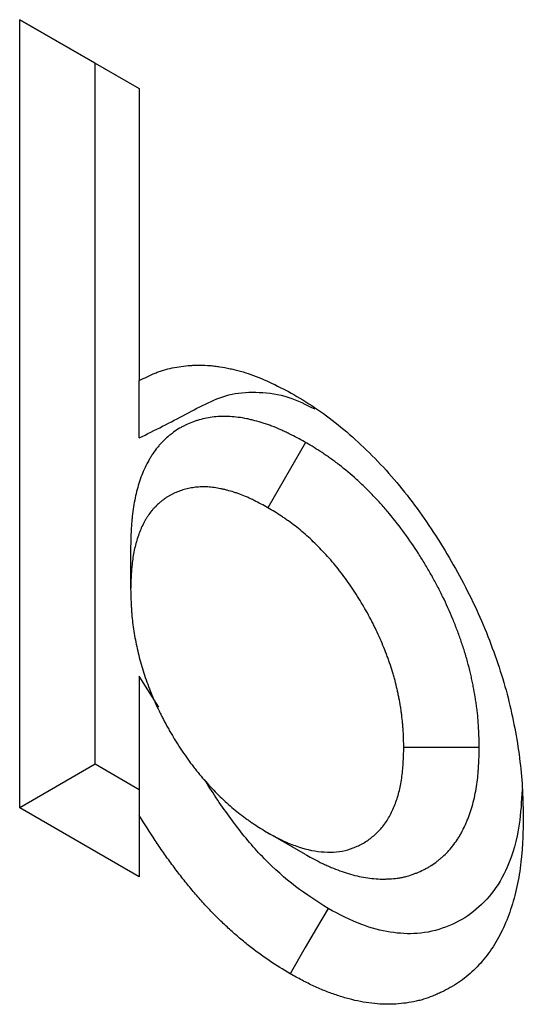
# Model space of a CAD drawing. Units: millimetres. Extents: x 0 to 420, y 0 to 297.
# Drawn here: x 83 to 84, y 86 to 90 of the extents above; entities that cross this region are included whole.
import ezdxf

# ---------------------------------------------------------------- set-up
doc = ezdxf.new("R2010")
doc.units = ezdxf.units.MM

msp = doc.modelspace()

# ---------------------------------------------------------------- linework, layer by layer
at = {"color": 7, "linetype": 'Continuous', "lineweight": 25}
for p, q in [((82.5907, 89.753), (83.0384, 89.4945)), ((82.5907, 86.7982), (82.5907, 89.753)), ((82.8735, 89.5896), (82.5907, 89.753)), ((82.8735, 86.9615), (82.8735, 89.5896)), ((82.8735, 89.5896), (83.0384, 89.4945)), ((83.0384, 89.4945), (83.0384, 88.3998)), ((83.0384, 88.1849), (83.0384, 88.3998)), ((83.662, 88.1685), (83.5206, 87.9235)), ((83.0064, 87.7799), (83.0064, 87.6166)), ((83.112, 87.1753), (83.0384, 87.292)), ((83.0384, 87.292), (83.0384, 86.7694)), ((84.3127, 87.0243), (84.0298, 87.0242)), ((82.8735, 86.9615), (82.5907, 86.7982)), ((83.0384, 86.8663), (82.8735, 86.9615)), ((83.0384, 86.5397), (82.5907, 86.7982)), ((83.0384, 86.7694), (83.0384, 86.5397)), ((83.662, 86.6229), (83.5206, 86.7047))]:
    msp.add_line(p, q, dxfattribs=at)
at = {"color": 7, "linetype": 'Continuous', "lineweight": 25, "flags": 128}
msp.add_lwpolyline([(83.7458, 86.4211), (83.7033, 86.3477), (83.6607, 86.2742), (83.6041, 86.1763)], dxfattribs=at)
at = {"color": 7, "linetype": 'Continuous', "lineweight": 25}
for points, knots in [([(83.0384, 88.3998), (83.058, 88.4098), (83.0776, 88.4198), (83.1032, 88.4301), (83.1084, 88.432), (83.1189, 88.4357), (83.1242, 88.4374), (83.1402, 88.4423), (83.1512, 88.445), (83.1845, 88.4522), (83.2074, 88.4553), (83.2367, 88.4573), (83.2426, 88.4576), (83.2545, 88.458), (83.2605, 88.4581), (83.2786, 88.458), (83.2908, 88.4575), (83.3093, 88.456), (83.3156, 88.4554), (83.3281, 88.4538), (83.3344, 88.4529), (83.3533, 88.4499), (83.3661, 88.4474), (83.3854, 88.4432), (83.3918, 88.4417), (83.4048, 88.4385), (83.4113, 88.4369), (83.4308, 88.4315), (83.4439, 88.4275), (83.4834, 88.4138), (83.5102, 88.4025), (83.5638, 88.3768), (83.5907, 88.3622), (83.6176, 88.3477)], [0, 0, 0, 0, 0.125, 0.125, 0.15625, 0.15625, 0.1875, 0.1875, 0.25, 0.25, 0.375, 0.375, 0.40625, 0.40625, 0.4375, 0.4375, 0.5, 0.5, 0.53125, 0.53125, 0.5625, 0.5625, 0.625, 0.625, 0.65625, 0.65625, 0.6875, 0.6875, 0.75, 0.75, 0.875, 0.875, 1, 1, 1, 1]), ([(83.0384, 88.1849), (83.0969, 88.2142), (83.1836, 88.2575), (83.2958, 88.3189), (83.3848, 88.3539), (83.4873, 88.3591), (83.5917, 88.3457), (83.6636, 88.3099), (83.6965, 88.2936)], [0, 0, 0, 0, 0.299221, 0.442799, 0.585898, 0.731726, 0.877511, 1, 1, 1, 1]), ([(83.6176, 88.3477), (83.6474, 88.3297), (83.6773, 88.3116), (83.7363, 88.2714), (83.7654, 88.2493), (83.8232, 88.202), (83.8518, 88.1767), (83.9083, 88.1227), (83.9365, 88.0937), (83.9905, 88.0336), (84.0166, 88.0023), (84.0673, 87.938), (84.0918, 87.9047), (84.1388, 87.8359), (84.1615, 87.8003), (84.2052, 87.7277), (84.2261, 87.691), (84.2657, 87.6169), (84.2845, 87.5795), (84.3194, 87.5037), (84.3356, 87.4653), (84.3655, 87.3878), (84.379, 87.3493), (84.4037, 87.2725), (84.4146, 87.2343), (84.4332, 87.1584), (84.4411, 87.1207), (84.455, 87.0455), (84.4608, 87.008), (84.4695, 86.9347), (84.4725, 86.8986), (84.4761, 86.8277), (84.4768, 86.7927), (84.4775, 86.7578)], [0, 0, 0, 0, 0.0625, 0.0625, 0.125, 0.125, 0.1875, 0.1875, 0.25, 0.25, 0.3125, 0.3125, 0.375, 0.375, 0.4375, 0.4375, 0.5, 0.5, 0.5625, 0.5625, 0.625, 0.625, 0.6875, 0.6875, 0.75, 0.75, 0.8125, 0.8125, 0.875, 0.875, 0.9375, 0.9375, 1, 1, 1, 1]), ([(83.662, 88.1685), (83.6606, 88.1693), (83.6591, 88.1701), (83.6577, 88.1709), (83.6405, 88.1802), (83.6215, 88.1905), (83.5954, 88.2035), (83.5901, 88.206), (83.5794, 88.211), (83.5741, 88.2135), (83.5579, 88.2207), (83.5469, 88.2252), (83.5303, 88.2315), (83.5248, 88.2335), (83.5139, 88.2373), (83.5085, 88.2391), (83.4925, 88.2441), (83.4821, 88.2471), (83.467, 88.251), (83.4619, 88.2523), (83.4517, 88.2547), (83.4466, 88.2558), (83.431, 88.259), (83.4204, 88.2608), (83.399, 88.2637), (83.3885, 88.2646), (83.368, 88.2657), (83.358, 88.2658), (83.3385, 88.2653), (83.3288, 88.2646), (83.3096, 88.2626), (83.3001, 88.2612), (83.2814, 88.2575), (83.2724, 88.2553), (83.2593, 88.2515), (83.255, 88.2502), (83.2466, 88.2473), (83.2425, 88.2459), (83.2301, 88.2412), (83.2219, 88.2378), (83.2097, 88.232), (83.2056, 88.23), (83.1976, 88.2257), (83.1935, 88.2235), (83.1817, 88.2164), (83.1742, 88.2114), (83.1633, 88.2035), (83.1598, 88.2008), (83.1528, 88.1953), (83.1494, 88.1925), (83.1392, 88.1838), (83.1325, 88.1775), (83.1227, 88.1675), (83.1194, 88.164), (83.113, 88.1568), (83.1099, 88.1531), (83.1007, 88.1418), (83.0949, 88.1339), (83.0868, 88.1218), (83.0842, 88.1177), (83.0791, 88.1094), (83.0766, 88.1052), (83.0693, 88.0923), (83.0646, 88.0834), (83.0558, 88.0647), (83.0516, 88.0548), (83.044, 88.0349), (83.0406, 88.0248), (83.0343, 88.0045), (83.0314, 87.9943), (83.0261, 87.9735), (83.0237, 87.9627), (83.0193, 87.9407), (83.0174, 87.9293), (83.014, 87.9063), (83.0126, 87.8948), (83.0109, 87.8774), (83.0104, 87.8716), (83.0096, 87.86), (83.0092, 87.8542), (83.0075, 87.8255), (83.007, 87.8041), (83.0065, 87.7846), (83.0064, 87.783), (83.0064, 87.7815), (83.0064, 87.7799)], [-0.005276, -0.005276, -0.005276, -0.005276, 0, 0, 0, 0.0625, 0.0625, 0.078125, 0.078125, 0.09375, 0.09375, 0.125, 0.125, 0.140625, 0.140625, 0.15625, 0.15625, 0.1875, 0.1875, 0.203125, 0.203125, 0.21875, 0.21875, 0.25, 0.25, 0.28125, 0.28125, 0.3125, 0.3125, 0.34375, 0.34375, 0.375, 0.375, 0.40625, 0.40625, 0.421875, 0.421875, 0.4375, 0.4375, 0.46875, 0.46875, 0.484375, 0.484375, 0.5, 0.5, 0.53125, 0.53125, 0.546875, 0.546875, 0.5625, 0.5625, 0.59375, 0.59375, 0.609375, 0.609375, 0.625, 0.625, 0.65625, 0.65625, 0.671875, 0.671875, 0.6875, 0.6875, 0.71875, 0.71875, 0.75, 0.75, 0.78125, 0.78125, 0.8125, 0.8125, 0.84375, 0.84375, 0.875, 0.875, 0.90625, 0.90625, 0.921875, 0.921875, 0.9375, 0.9375, 1, 1, 1, 1.00497, 1.00497, 1.00497, 1.00497]), ([(84.3127, 87.0243), (84.3127, 87.0259), (84.3126, 87.0276), (84.3126, 87.0293), (84.3121, 87.0493), (84.3115, 87.0712), (84.3098, 87.1016), (84.3095, 87.1078), (84.3086, 87.1203), (84.3081, 87.1267), (84.3064, 87.146), (84.305, 87.1592), (84.3024, 87.1796), (84.3015, 87.1865), (84.2995, 87.2002), (84.2984, 87.207), (84.2951, 87.2272), (84.2926, 87.2405), (84.2888, 87.2601), (84.2875, 87.2665), (84.2847, 87.2795), (84.2833, 87.2862), (84.2787, 87.3065), (84.2753, 87.3206), (84.2696, 87.3425), (84.2675, 87.35), (84.2633, 87.365), (84.2611, 87.3723), (84.2543, 87.3943), (84.2496, 87.4086), (84.2424, 87.4296), (84.24, 87.4365), (84.235, 87.4504), (84.2324, 87.4573), (84.2245, 87.4782), (84.219, 87.4922), (84.2018, 87.5342), (84.1892, 87.5624), (84.1718, 87.598), (84.1683, 87.6051), (84.1611, 87.6192), (84.1575, 87.6262), (84.1466, 87.6469), (84.1391, 87.6604), (84.1241, 87.687), (84.1164, 87.7001), (84.1008, 87.7261), (84.0927, 87.739), (84.0682, 87.7773), (84.051, 87.8026), (84.0148, 87.8524), (83.9957, 87.8773), (83.9649, 87.9139), (83.9547, 87.9256), (83.9346, 87.9479), (83.9247, 87.9584), (83.9051, 87.9788), (83.8951, 87.989), (83.8744, 88.0092), (83.8638, 88.0193), (83.8313, 88.0488), (83.8095, 88.0671), (83.7769, 88.0923), (83.7661, 88.1003), (83.75, 88.1118), (83.7447, 88.1156), (83.734, 88.1229), (83.7287, 88.1265), (83.7025, 88.1438), (83.6834, 88.1554), (83.6664, 88.1659), (83.6649, 88.1668), (83.6635, 88.1677), (83.662, 88.1685)], [-0.005197, -0.005197, -0.005197, -0.005197, 0, 0, 0, 0.0625, 0.0625, 0.078125, 0.078125, 0.09375, 0.09375, 0.125, 0.125, 0.140625, 0.140625, 0.15625, 0.15625, 0.1875, 0.1875, 0.203125, 0.203125, 0.21875, 0.21875, 0.25, 0.25, 0.265625, 0.265625, 0.28125, 0.28125, 0.3125, 0.3125, 0.328125, 0.328125, 0.34375, 0.34375, 0.375, 0.375, 0.4375, 0.4375, 0.453125, 0.453125, 0.46875, 0.46875, 0.5, 0.5, 0.53125, 0.53125, 0.5625, 0.5625, 0.625, 0.625, 0.6875, 0.6875, 0.71875, 0.71875, 0.75, 0.75, 0.78125, 0.78125, 0.8125, 0.8125, 0.875, 0.875, 0.90625, 0.90625, 0.921875, 0.921875, 0.9375, 0.9375, 1, 1, 1, 1.0053, 1.0053, 1.0053, 1.0053]), ([(83.5206, 87.9235), (83.5035, 87.9328), (83.4863, 87.9421), (83.465, 87.9527), (83.4607, 87.9547), (83.4522, 87.9587), (83.4479, 87.9607), (83.4351, 87.9663), (83.4266, 87.9698), (83.414, 87.9747), (83.4097, 87.9762), (83.4013, 87.9791), (83.3971, 87.9805), (83.3846, 87.9845), (83.3763, 87.9868), (83.3639, 87.9901), (83.3598, 87.9911), (83.3515, 87.993), (83.3474, 87.9939), (83.3352, 87.9964), (83.3271, 87.9978), (83.3111, 87.9999), (83.3032, 88.0007), (83.2876, 88.0015), (83.2799, 88.0015), (83.2647, 88.0011), (83.2572, 88.0007), (83.2425, 87.9991), (83.2352, 87.998), (83.221, 87.9952), (83.214, 87.9935), (83.2037, 87.9905), (83.2003, 87.9894), (83.1935, 87.9872), (83.1902, 87.986), (83.1803, 87.9823), (83.1738, 87.9796), (83.1643, 87.9751), (83.1611, 87.9735), (83.155, 87.9702), (83.1519, 87.9685), (83.1429, 87.9631), (83.137, 87.9593), (83.1285, 87.9531), (83.1257, 87.9509), (83.1202, 87.9466), (83.1175, 87.9443), (83.1094, 87.9374), (83.1042, 87.9325), (83.0966, 87.9248), (83.0942, 87.9222), (83.0894, 87.9168), (83.087, 87.914), (83.0801, 87.9055), (83.0757, 87.8995), (83.0695, 87.8902), (83.0674, 87.887), (83.0634, 87.8805), (83.0615, 87.8772), (83.0558, 87.8672), (83.0522, 87.8603), (83.0455, 87.8459), (83.0423, 87.8385), (83.0365, 87.8233), (83.0338, 87.8154), (83.0288, 87.7994), (83.0265, 87.7912), (83.0223, 87.7744), (83.0203, 87.7659), (83.0169, 87.7485), (83.0153, 87.7396), (83.0127, 87.7216), (83.0116, 87.7124), (83.0103, 87.6984), (83.0099, 87.6937), (83.0091, 87.6843), (83.0088, 87.6795), (83.0074, 87.6556), (83.0069, 87.6361), (83.0064, 87.6166)], [0, 0, 0, 0, 0.0625, 0.0625, 0.078125, 0.078125, 0.09375, 0.09375, 0.125, 0.125, 0.140625, 0.140625, 0.15625, 0.15625, 0.1875, 0.1875, 0.203125, 0.203125, 0.21875, 0.21875, 0.25, 0.25, 0.28125, 0.28125, 0.3125, 0.3125, 0.34375, 0.34375, 0.375, 0.375, 0.40625, 0.40625, 0.421875, 0.421875, 0.4375, 0.4375, 0.46875, 0.46875, 0.484375, 0.484375, 0.5, 0.5, 0.53125, 0.53125, 0.546875, 0.546875, 0.5625, 0.5625, 0.59375, 0.59375, 0.609375, 0.609375, 0.625, 0.625, 0.65625, 0.65625, 0.671875, 0.671875, 0.6875, 0.6875, 0.71875, 0.71875, 0.75, 0.75, 0.78125, 0.78125, 0.8125, 0.8125, 0.84375, 0.84375, 0.875, 0.875, 0.90625, 0.90625, 0.921875, 0.921875, 0.9375, 0.9375, 1, 1, 1, 1]), ([(84.0298, 87.0242), (84.0293, 87.0442), (84.0288, 87.0642), (84.0274, 87.0896), (84.027, 87.0947), (84.0263, 87.105), (84.0259, 87.1101), (84.0245, 87.1256), (84.0234, 87.136), (84.0215, 87.1518), (84.0207, 87.157), (84.0192, 87.1676), (84.0184, 87.1729), (84.0157, 87.1889), (84.0138, 87.1996), (84.0106, 87.2158), (84.0095, 87.2212), (84.0072, 87.232), (84.006, 87.2374), (84.0024, 87.2537), (83.9997, 87.2646), (83.9954, 87.281), (83.9939, 87.2865), (83.9908, 87.2974), (83.9892, 87.3029), (83.9841, 87.3194), (83.9805, 87.3304), (83.9748, 87.347), (83.9729, 87.3525), (83.9689, 87.3635), (83.9669, 87.369), (83.9606, 87.3855), (83.9563, 87.3965), (83.9428, 87.4294), (83.933, 87.4513), (83.9199, 87.4782), (83.9172, 87.4836), (83.9118, 87.4944), (83.909, 87.4997), (83.9005, 87.5157), (83.8947, 87.5263), (83.8828, 87.5473), (83.8768, 87.5577), (83.8643, 87.5783), (83.8579, 87.5886), (83.8384, 87.619), (83.8249, 87.6389), (83.7969, 87.6775), (83.7823, 87.6963), (83.7598, 87.7233), (83.7521, 87.732), (83.7366, 87.7492), (83.7287, 87.7576), (83.7129, 87.7741), (83.7049, 87.7822), (83.6888, 87.7979), (83.6806, 87.8056), (83.656, 87.828), (83.6394, 87.842), (83.6141, 87.8615), (83.6057, 87.8678), (83.593, 87.8769), (83.5887, 87.8799), (83.5802, 87.8857), (83.576, 87.8886), (83.5547, 87.9026), (83.5377, 87.9131), (83.5206, 87.9235)], [0, 0, 0, 0, 0.0625, 0.0625, 0.078125, 0.078125, 0.09375, 0.09375, 0.125, 0.125, 0.140625, 0.140625, 0.15625, 0.15625, 0.1875, 0.1875, 0.203125, 0.203125, 0.21875, 0.21875, 0.25, 0.25, 0.265625, 0.265625, 0.28125, 0.28125, 0.3125, 0.3125, 0.328125, 0.328125, 0.34375, 0.34375, 0.375, 0.375, 0.4375, 0.4375, 0.453125, 0.453125, 0.46875, 0.46875, 0.5, 0.5, 0.53125, 0.53125, 0.5625, 0.5625, 0.625, 0.625, 0.6875, 0.6875, 0.71875, 0.71875, 0.75, 0.75, 0.78125, 0.78125, 0.8125, 0.8125, 0.875, 0.875, 0.90625, 0.90625, 0.921875, 0.921875, 0.9375, 0.9375, 1, 1, 1, 1]), ([(83.0064, 87.6166), (83.0069, 87.5963), (83.0074, 87.5761), (83.0088, 87.5503), (83.0091, 87.5452), (83.0098, 87.5348), (83.0102, 87.5296), (83.0115, 87.5139), (83.0126, 87.5034), (83.0151, 87.4821), (83.0166, 87.4714), (83.02, 87.4498), (83.0219, 87.439), (83.026, 87.4172), (83.0283, 87.4062), (83.0333, 87.3842), (83.036, 87.3731), (83.0446, 87.3398), (83.0512, 87.3175), (83.0622, 87.284), (83.0661, 87.2728), (83.0743, 87.2504), (83.0786, 87.2393), (83.0854, 87.2226), (83.0877, 87.217), (83.0925, 87.2059), (83.0949, 87.2004), (83.1024, 87.1838), (83.1076, 87.1728), (83.1156, 87.1564), (83.1184, 87.1509), (83.1238, 87.14), (83.1266, 87.1345), (83.135, 87.1183), (83.1408, 87.1075), (83.1497, 87.0914), (83.1527, 87.0861), (83.1589, 87.0755), (83.162, 87.0703), (83.1715, 87.0545), (83.178, 87.0442), (83.1879, 87.0288), (83.1913, 87.0236), (83.198, 87.0135), (83.2014, 87.0084), (83.2117, 86.9933), (83.2187, 86.9833), (83.2294, 86.9687), (83.233, 86.9638), (83.2402, 86.9542), (83.2439, 86.9494), (83.2551, 86.9353), (83.2626, 86.926), (83.2856, 86.8988), (83.3014, 86.8815), (83.3255, 86.8563), (83.3336, 86.8481), (83.35, 86.832), (83.3582, 86.8242), (83.3831, 86.8015), (83.4001, 86.7874), (83.4257, 86.7676), (83.4343, 86.7612), (83.4472, 86.752), (83.4515, 86.749), (83.4601, 86.743), (83.4644, 86.7401), (83.486, 86.7259), (83.5033, 86.7153), (83.5206, 86.7047)], [0, 0, 0, 0, 0.0625, 0.0625, 0.078125, 0.078125, 0.09375, 0.09375, 0.125, 0.125, 0.15625, 0.15625, 0.1875, 0.1875, 0.21875, 0.21875, 0.25, 0.25, 0.3125, 0.3125, 0.34375, 0.34375, 0.375, 0.375, 0.390625, 0.390625, 0.40625, 0.40625, 0.4375, 0.4375, 0.453125, 0.453125, 0.46875, 0.46875, 0.5, 0.5, 0.515625, 0.515625, 0.53125, 0.53125, 0.5625, 0.5625, 0.578125, 0.578125, 0.59375, 0.59375, 0.625, 0.625, 0.640625, 0.640625, 0.65625, 0.65625, 0.6875, 0.6875, 0.75, 0.75, 0.78125, 0.78125, 0.8125, 0.8125, 0.875, 0.875, 0.90625, 0.90625, 0.921875, 0.921875, 0.9375, 0.9375, 1, 1, 1, 1]), ([(83.5206, 86.7047), (83.5378, 86.6953), (83.5549, 86.686), (83.5888, 86.6697), (83.6056, 86.6626), (83.6555, 86.6445), (83.6881, 86.6365), (83.7357, 86.6322), (83.7513, 86.632), (83.7814, 86.6335), (83.796, 86.6353), (83.8238, 86.642), (83.837, 86.6468), (83.8629, 86.6577), (83.8756, 86.664), (83.8994, 86.6791), (83.9105, 86.6878), (83.9316, 86.7066), (83.9416, 86.7169), (83.9599, 86.7396), (83.9683, 86.7521), (83.9833, 86.7794), (83.99, 86.794), (84.0019, 86.8243), (84.0072, 86.8401), (84.0159, 86.8734), (84.0194, 86.8909), (84.0246, 86.9273), (84.0265, 86.9462), (84.0288, 86.9848), (84.0293, 87.0045), (84.0298, 87.0242)], [0, 0, 0, 0, 0.0625, 0.0625, 0.125, 0.125, 0.25, 0.25, 0.3125, 0.3125, 0.375, 0.375, 0.4375, 0.4375, 0.5, 0.5, 0.5625, 0.5625, 0.625, 0.625, 0.6875, 0.6875, 0.75, 0.75, 0.8125, 0.8125, 0.875, 0.875, 0.9375, 0.9375, 1, 1, 1, 1]), ([(83.662, 86.6229), (83.6634, 86.6222), (83.6648, 86.6214), (83.6662, 86.6206), (83.6833, 86.6113), (83.7029, 86.6006), (83.7305, 86.5873), (83.736, 86.5847), (83.747, 86.5798), (83.7525, 86.5774), (83.7688, 86.5705), (83.7796, 86.5663), (83.8116, 86.5547), (83.8331, 86.5482), (83.8654, 86.5406), (83.876, 86.5385), (83.8972, 86.5351), (83.9078, 86.5337), (83.9284, 86.532), (83.9385, 86.5315), (83.9531, 86.5313), (83.9579, 86.5314), (83.9674, 86.5316), (83.972, 86.5317), (83.9861, 86.5325), (83.9958, 86.5333), (84.0104, 86.5353), (84.0153, 86.5361), (84.0251, 86.538), (84.0301, 86.5391), (84.0443, 86.5426), (84.0532, 86.5453), (84.0658, 86.5498), (84.0699, 86.5513), (84.0778, 86.5544), (84.0816, 86.5559), (84.0933, 86.5609), (84.1013, 86.5646), (84.1131, 86.5708), (84.1171, 86.5729), (84.125, 86.5775), (84.1289, 86.5799), (84.1404, 86.5873), (84.1477, 86.5925), (84.1582, 86.6006), (84.1616, 86.6034), (84.1683, 86.609), (84.1716, 86.6118), (84.1814, 86.6207), (84.1879, 86.6269), (84.2006, 86.6403), (84.2068, 86.6474), (84.2188, 86.6625), (84.2245, 86.6704), (84.2327, 86.6828), (84.2354, 86.687), (84.2406, 86.6957), (84.2431, 86.7001), (84.2504, 86.7135), (84.2548, 86.7225), (84.261, 86.736), (84.263, 86.7406), (84.2668, 86.7496), (84.2687, 86.7542), (84.2742, 86.7682), (84.2777, 86.7779), (84.2843, 86.7982), (84.2874, 86.8089), (84.2958, 86.8414), (84.3001, 86.8638), (84.305, 86.898), (84.3064, 86.9095), (84.3081, 86.9267), (84.3086, 86.9325), (84.3095, 86.9441), (84.3099, 86.9499), (84.3115, 86.9785), (84.3121, 86.9999), (84.3126, 87.0194), (84.3126, 87.021), (84.3127, 87.0227), (84.3127, 87.0243)], [-0.005112, -0.005112, -0.005112, -0.005112, 0, 0, 0, 0.0625, 0.0625, 0.078125, 0.078125, 0.09375, 0.09375, 0.125, 0.125, 0.1875, 0.1875, 0.21875, 0.21875, 0.25, 0.25, 0.28125, 0.28125, 0.296875, 0.296875, 0.3125, 0.3125, 0.34375, 0.34375, 0.359375, 0.359375, 0.375, 0.375, 0.40625, 0.40625, 0.421875, 0.421875, 0.4375, 0.4375, 0.46875, 0.46875, 0.484375, 0.484375, 0.5, 0.5, 0.53125, 0.53125, 0.546875, 0.546875, 0.5625, 0.5625, 0.59375, 0.59375, 0.625, 0.625, 0.65625, 0.65625, 0.671875, 0.671875, 0.6875, 0.6875, 0.71875, 0.71875, 0.734375, 0.734375, 0.75, 0.75, 0.78125, 0.78125, 0.8125, 0.8125, 0.875, 0.875, 0.90625, 0.90625, 0.921875, 0.921875, 0.9375, 0.9375, 1, 1, 1, 1.005172, 1.005172, 1.005172, 1.005172]), ([(83.7458, 86.4211), (83.7051, 86.4473), (83.624, 86.4995), (83.5055, 86.6036), (83.3981, 86.7311), (83.3267, 86.8349), (83.2897, 86.8938), (83.2828, 86.9047)], [0, 0, 0, 0, 0.238606, 0.476256, 0.710984, 0.946471, 1, 1, 1, 1]), ([(84.473, 86.8666), (84.4706, 86.8224), (84.4647, 86.716), (84.4266, 86.5822), (84.3614, 86.4726), (84.2827, 86.3974), (84.1889, 86.347), (84.0873, 86.3229), (83.9802, 86.329), (83.8676, 86.3571), (83.7882, 86.3989), (83.7458, 86.4211)], [0, 0, 0, 0, 0.102538, 0.247394, 0.360239, 0.47309, 0.585664, 0.69807, 0.794054, 0.890081, 1, 1, 1, 1]), ([(83.6041, 86.1763), (83.5779, 86.1922), (83.5518, 86.2081), (83.4998, 86.243), (83.4739, 86.2621), (83.4354, 86.2927), (83.4226, 86.3032), (83.3972, 86.325), (83.3846, 86.3361), (83.3596, 86.3591), (83.3471, 86.3709), (83.3286, 86.3891), (83.3225, 86.3952), (83.3103, 86.4076), (83.3043, 86.414), (83.2862, 86.4331), (83.2743, 86.4462), (83.2509, 86.473), (83.2393, 86.4867), (83.2164, 86.5144), (83.2051, 86.5285), (83.1828, 86.5571), (83.1718, 86.5716), (83.1502, 86.601), (83.1395, 86.6158), (83.1238, 86.6384), (83.1186, 86.6459), (83.1083, 86.6611), (83.1031, 86.6687), (83.0777, 86.7071), (83.0581, 86.7383), (83.0384, 86.7694)], [0, 0, 0, 0, 0.125, 0.125, 0.25, 0.25, 0.3125, 0.3125, 0.375, 0.375, 0.4375, 0.4375, 0.46875, 0.46875, 0.5, 0.5, 0.5625, 0.5625, 0.625, 0.625, 0.6875, 0.6875, 0.75, 0.75, 0.8125, 0.8125, 0.84375, 0.84375, 0.875, 0.875, 1, 1, 1, 1]), ([(84.4775, 86.7578), (84.4768, 86.7238), (84.4762, 86.6898), (84.4737, 86.6484), (84.4731, 86.6402), (84.4717, 86.6239), (84.471, 86.6158), (84.4684, 86.5916), (84.4664, 86.5758), (84.4593, 86.529), (84.4532, 86.4989), (84.4382, 86.441), (84.4294, 86.4132), (84.4089, 86.3605), (84.3974, 86.3354), (84.3717, 86.2883), (84.3575, 86.2662), (84.3265, 86.2254), (84.3098, 86.2066), (84.2739, 86.1725), (84.2547, 86.1572), (84.2245, 86.1367), (84.2142, 86.1303), (84.193, 86.1183), (84.1823, 86.1127), (84.1658, 86.1048), (84.1602, 86.1023), (84.1491, 86.0974), (84.1434, 86.0951), (84.1264, 86.0883), (84.1148, 86.0841), (84.0971, 86.0787), (84.0911, 86.077), (84.079, 86.074), (84.0729, 86.0726), (84.0544, 86.0688), (84.0419, 86.0669), (84.0163, 86.064), (84.0034, 86.063), (83.9771, 86.0619), (83.9639, 86.0618), (83.9369, 86.0628), (83.9233, 86.0638), (83.8956, 86.0671), (83.8816, 86.0693), (83.8533, 86.0749), (83.8391, 86.0782), (83.8103, 86.0859), (83.7959, 86.0903), (83.774, 86.0975), (83.7667, 86.1), (83.7521, 86.1052), (83.7448, 86.108), (83.7227, 86.1166), (83.708, 86.1228), (83.6858, 86.1332), (83.6784, 86.1368), (83.6635, 86.1442), (83.6561, 86.1481), (83.6338, 86.1599), (83.6189, 86.1681), (83.6041, 86.1763)], [0, 0, 0, 0, 0.0625, 0.0625, 0.078125, 0.078125, 0.09375, 0.09375, 0.125, 0.125, 0.1875, 0.1875, 0.25, 0.25, 0.3125, 0.3125, 0.375, 0.375, 0.4375, 0.4375, 0.5, 0.5, 0.53125, 0.53125, 0.5625, 0.5625, 0.578125, 0.578125, 0.59375, 0.59375, 0.625, 0.625, 0.640625, 0.640625, 0.65625, 0.65625, 0.6875, 0.6875, 0.71875, 0.71875, 0.75, 0.75, 0.78125, 0.78125, 0.8125, 0.8125, 0.84375, 0.84375, 0.875, 0.875, 0.890625, 0.890625, 0.90625, 0.90625, 0.9375, 0.9375, 0.953125, 0.953125, 0.96875, 0.96875, 1, 1, 1, 1])]:
    msp.add_open_spline(points, degree=3, knots=knots, dxfattribs=at)

doc.saveas('drawing.dxf')
